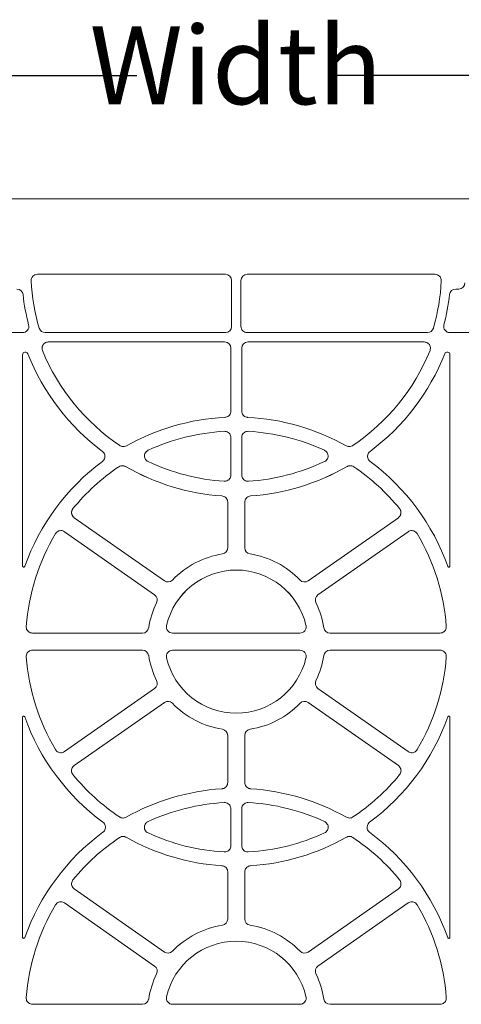
# Model space of a CAD drawing. Units: millimetres. Extents: x 624737 to 638660, y 259432 to 265190.
# Drawn here: x 625069 to 625210, y 264224 to 264540 of the extents above; entities that cross this region are included whole.
import ezdxf

# ---------------------------------------------------------------- set-up
doc = ezdxf.new("R2010")
doc.units = ezdxf.units.MM
doc.header["$LTSCALE"] = 50
doc.header["$PDMODE"] = 35
doc.header["$PDSIZE"] = 5
doc.layers.add('PP_Dimensions', color=4, linetype='Continuous')
doc.styles.add('POLYPIPE_1in10', font='ARIALN.TTF', dxfattribs={"width": 0.9, "height": 25})
doc.dimstyles.new('PP_1in10', dxfattribs={"dimscale": 10, "dimtxt": 25, "dimasz": 2.5, "dimexe": 1, "dimexo": 3, "dimgap": 0, "dimtad": 0, "dimtih": 1, "dimtoh": 1, "dimdec": 0, "dimtxsty": 'POLYPIPE_1in10', "dimcen": 2.5, "dimclrd": 256, "dimclre": 256, "dimclrt": 256, "dimadec": 0, "dimazin": 0, "dimtfac": 1, "dimtdec": 0, "dimtmove": 2, "dimatfit": 0, "dimfxl": 1, "dimlwe": -1, "dimarcsym": 0})

# ---------------------------------------------------------------- blocks, each defined once
blk = doc.blocks.new('PSM4_Plan')
at = {"linetype": 'Continuous', "lineweight": 15}
for p, q in [((-1000, 227.01), (-1000, -227.01)), ((-957.01, 68.67), (-957.01, 88.67)), ((-971.01, 71.5), (-971.01, 70.52)), ((-882.08, 68.67), (-949.92, 68.67)), ((-762.83, 68.67), (-833.44, 68.67)), ((-975.76, 63.89), (-975.76, 3.5)), ((-860.51, 30.13), (-860.51, 65.5)), ((-855.01, 65.5), (-855.01, 30.13)), ((-741.26, 30.13), (-741.26, 65.5)), ((-957.01, 3.5), (-957.01, 61.41)), ((-954.01, 60.42), (-954.01, 3.75)), ((-893.08, 55.23), (-872.79, 26.26)), ((-842.73, 26.26), (-822.44, 55.23)), ((-773.83, 55.23), (-753.54, 26.26)), ((-877.29, 23.1), (-897.58, 52.08)), ((-817.94, 52.08), (-838.23, 23.1)), ((-758.04, 23.1), (-778.33, 52.08)), ((-862.95, 22.4), (-862.95, 22.41)), ((-860.51, -20.46), (-860.51, 20.46)), ((-855.01, 20.46), (-855.01, -20.46)), ((-741.26, -20.46), (-741.26, 20.46)), ((-973.76, 1.5), (-959.01, 1.5)), ((-952.01, 1.75), (-931.79, 1.75)), ((-923.32, 1.75), (-911.28, 1.75)), ((-902.57, 2.75), (-887.89, 2.75)), ((-827.63, 2.75), (-812.49, 2.75)), ((-804.07, 1.75), (-792.19, 1.75)), ((-783.78, 2.75), (-768.64, 2.75)), ((-973.76, -1.5), (-959.01, -1.5)), ((-952.01, -1.75), (-931.79, -1.75)), ((-923.32, -1.75), (-911.28, -1.75)), ((-902.57, -2.75), (-887.89, -2.75)), ((-827.63, -2.75), (-812.49, -2.75)), ((-804.07, -1.75), (-792.19, -1.75)), ((-783.78, -2.75), (-768.64, -2.75)), ((-975.76, -63.89), (-975.76, -3.5)), ((-957.01, -3.5), (-957.01, -61.41)), ((-954.01, -60.42), (-954.01, -3.75)), ((-877.29, -23.1), (-897.58, -52.08)), ((-862.95, -22.4), (-862.95, -22.41)), ((-817.94, -52.08), (-838.23, -23.1)), ((-758.04, -23.1), (-778.33, -52.08)), ((-893.08, -55.23), (-872.79, -26.26)), ((-842.73, -26.26), (-822.44, -55.23)), ((-773.83, -55.23), (-753.54, -26.26)), ((-860.51, -30.13), (-860.51, -65.5)), ((-855.01, -65.5), (-855.01, -30.13)), ((-741.26, -30.13), (-741.26, -65.5)), ((-957.01, -68.67), (-957.01, -88.67)), ((-882.08, -68.67), (-949.92, -68.67)), ((-762.83, -68.67), (-833.44, -68.67))]:
    blk.add_line(p, q, dxfattribs=at)
for centre, radius, start, end in [((-969.01, 70.52), 2, 180, 263.5758), ((-977.01, -0.53), 69.5, 75.419, 83.5758), ((-959.01, 68.67), 2, 255.419, 360), ((-949.92, 67.8), 0.872, 90, 248.3767), ((-977.01, -0.53), 72.63, 36.8218, 68.3767), ((-857.76, 0), 72.13, 109.598, 143.3979), ((-857.76, 0), 67.67, 94.1478, 120.8522), ((-857.76, 0), 67.67, 59.1478, 85.8522), ((-857.76, 0), 72.13, 36.4526, 70.402), ((-738.51, 0), 72.13, 109.598, 143.5474), ((-738.51, 0), 67.67, 94.1478, 120.8522), ((-973.76, 63.89), 2, 87.1118, 180), ((-977.01, -0.53), 66.5, 73.7953, 87.1118), ((-959.01, 61.41), 2, 0, 73.7953), ((-977.01, -0.53), 67.87, 33.9899, 67.6958), ((-857.76, 0), 67.67, 129.1478, 146.1172), ((-857.76, 0), 67.67, 33.6493, 50.8522), ((-738.51, 0), 67.67, 129.1478, 146.3507), ((-857.76, 0), 72.13, 150.6815, 177.1003), ((-977.01, -0.53), 72.63, 4.0552, 29.8451), ((-977, -0.53), 72.63, 4.0552, 29.8451), ((-738.51, 0), 72.13, 150.6005, 176.3261), ((-857.76, 0), 72.13, 3.6739, 29.3995), ((-862.51, 30.13), 2, 278.9596, 0), ((-853.01, 30.13), 2, 180, 261.0404), ((-743.26, 30.13), 2, 278.9596, 0), ((-857.76, 0), 67.67, 155.2461, 176.7265), ((-977.01, -0.53), 67.87, 3.7233, 25.1797), ((-871.15, 27.4), 2, 215, 296.0404), ((-857.76, 0), 28.5, 98.9596, 116.0404), ((-857.76, 0), 28.5, 63.9596, 81.0404), ((-844.37, 27.4), 2, 243.9596, 325), ((-738.51, 0), 67.67, 155.2201, 176.7265), ((-857.76, 0), 67.67, 3.2735, 24.7799), ((-751.9, 27.4), 2, 215, 296.0404), ((-738.51, 0), 28.5, 98.9596, 116.0404), ((-857.76, 0), 23, 103.0729, 256.9271), ((-857.75, 0), 23, 103.0729, 256.9271), ((-878.93, 21.95), 2, 313.9596, 35), ((-862.51, 20.46), 2, 0, 103.0729), ((-853.01, 20.46), 2, 76.9271, 180), ((-857.76, 0), 23, 283.0729, 76.9271), ((-836.59, 21.95), 2, 145, 226.0404), ((-738.51, 0), 23, 103.0729, 256.9271), ((-759.68, 21.95), 2, 313.9596, 35), ((-743.26, 20.46), 2, 0, 103.0729), ((-857.76, 0), 28.5, 133.9596, 171.0404), ((-857.76, 0), 28.5, 8.9596, 46.0404), ((-738.51, 0), 28.5, 133.9596, 171.0404), ((-973.76, 3.5), 2, 180, 270), ((-959.01, 3.5), 2, 270, 0), ((-887.89, 4.75), 2, 270, 351.0404), ((-827.63, 4.75), 2, 188.9596, 270), ((-768.64, 4.75), 2, 270, 351.0404), ((-973.76, -3.5), 2, 90, 180), ((-959.01, -3.5), 2, 0, 90), ((-887.89, -4.75), 2, 8.9596, 90), ((-827.63, -4.75), 2, 90, 171.0404), ((-768.64, -4.75), 2, 8.9596, 90), ((-857.76, 0), 72.13, 182.8997, 209.3185), ((-857.76, 0), 67.67, 183.2735, 204.7539), ((-977.01, 0.53), 67.87, 334.8203, 356.2767), ((-977.01, 0.53), 72.63, 330.1549, 355.9448), ((-977, 0.53), 72.63, 330.1549, 355.9448), ((-857.76, 0), 28.5, 188.9596, 226.0404), ((-857.76, 0), 28.5, 313.9596, 351.0404), ((-738.51, 0), 72.13, 183.6739, 209.3995), ((-738.51, 0), 67.67, 183.2735, 204.7799), ((-857.76, 0), 67.67, 335.2201, 356.7265), ((-857.76, 0), 72.13, 330.6005, 356.3261), ((-738.51, 0), 28.5, 188.9596, 226.0404), ((-878.93, -21.95), 2, 325, 46.0404), ((-862.51, -20.46), 2, 256.9271, 0), ((-853.01, -20.46), 2, 180, 283.0729), ((-836.59, -21.95), 2, 133.9596, 215), ((-759.68, -21.95), 2, 325, 46.0404), ((-743.26, -20.46), 2, 256.9271, 0), ((-871.15, -27.4), 2, 63.9596, 145), ((-857.76, 0), 28.5, 243.9596, 261.0404), ((-862.51, -30.13), 2, 0, 81.0404), ((-853.01, -30.13), 2, 98.9596, 180), ((-857.76, 0), 28.5, 278.9596, 296.0404), ((-844.37, -27.4), 2, 35, 116.0404), ((-751.9, -27.4), 2, 63.9596, 145), ((-738.51, 0), 28.5, 243.9596, 261.0404), ((-743.26, -30.13), 2, 0, 81.0404), ((-977.01, 0.53), 67.87, 292.3042, 326.0101), ((-857.76, 0), 67.67, 213.8828, 230.8522), ((-857.76, 0), 67.67, 309.1478, 326.3507), ((-738.51, 0), 67.67, 213.6493, 230.8522), ((-977.01, 0.53), 72.63, 291.6233, 323.1782), ((-857.76, 0), 72.13, 216.6021, 250.402), ((-857.76, 0), 72.13, 289.598, 323.5474), ((-738.51, 0), 72.13, 216.4526, 250.402), ((-857.76, 0), 67.67, 239.1478, 265.8522), ((-857.76, 0), 67.67, 274.1478, 300.8522), ((-738.51, 0), 67.67, 239.1478, 265.8522), ((-959.01, -61.41), 2, 286.2047, 360), ((-973.76, -63.89), 2, 180, 272.8882), ((-977.01, 0.53), 66.5, 272.8882, 286.2047), ((-969.01, -70.52), 2, 96.4242, 180), ((-977.01, 0.53), 69.5, 276.4242, 284.581), ((-959.01, -68.67), 2, 0, 104.581), ((-949.92, -67.8), 0.872, 111.6233, 270)]:
    blk.add_arc(centre, radius, start, end, dxfattribs=at)
for centre, major_axis, ratio, start_param, end_param in [((-973.01, 71.5), (1.41, 1.41), 0.999924, 5.497825, 7.068545), ((-952.01, 3.75), (-0.89, -1.79), 0.99981, 5.176082, 6.746726)]:
    blk.add_ellipse(centre, major_axis=major_axis, ratio=ratio, start_param=start_param, end_param=end_param, dxfattribs=at)
at = {"linetype": 'Continuous', "lineweight": 15, "extrusion": (3.17685e-14, -6.35417e-14, -1)}
blk.add_ellipse((-952.01, -3.75), major_axis=(-0.89, 1.79), ratio=0.99981, start_param=5.176082, end_param=6.746726, dxfattribs=at)
at = {"linetype": 'Continuous', "lineweight": 15}
for points, knots in [([(-882.08, 68.67), (-882.03, 68.67), (-881.95, 68.66), (-881.83, 68.59), (-881.75, 68.49), (-881.7, 68.36), (-881.7, 68.23), (-881.75, 68.11), (-881.83, 68.01), (-881.91, 67.97), (-881.95, 67.95)], [0, 0, 0, 0, 0.124984, 0.250003, 0.374994, 0.499997, 0.625002, 0.750004, 0.875011, 1, 1, 1, 1]), ([(-860.51, 65.5), (-860.53, 65.72), (-860.58, 66.17), (-860.92, 66.77), (-861.43, 67.23), (-862.04, 67.49), (-862.46, 67.49), (-862.65, 67.49)], [0, 0, 0, 0, 0.2052504, 0.4105042, 0.6157436, 0.820998, 1, 1, 1, 1]), ([(-852.86, 67.49), (-853.09, 67.49), (-853.54, 67.48), (-854.17, 67.18), (-854.65, 66.7), (-854.96, 66.12), (-854.99, 65.7), (-855.01, 65.5)], [0, 0, 0, 0, 0.205311, 0.410621, 0.615906, 0.821159, 1, 1, 1, 1]), ([(-833.57, 67.95), (-833.61, 67.97), (-833.68, 68.01), (-833.77, 68.11), (-833.81, 68.23), (-833.82, 68.36), (-833.77, 68.49), (-833.69, 68.59), (-833.57, 68.66), (-833.48, 68.67), (-833.44, 68.67)], [0, 0, 0, 0, 0.124987, 0.249993, 0.374993, 0.499997, 0.624989, 0.749997, 0.87499, 1, 1, 1, 1]), ([(-762.83, 68.67), (-762.78, 68.67), (-762.7, 68.66), (-762.58, 68.59), (-762.5, 68.49), (-762.45, 68.36), (-762.45, 68.23), (-762.5, 68.11), (-762.58, 68.01), (-762.66, 67.97), (-762.7, 67.95)], [0, 0, 0, 0, 0.124984, 0.250003, 0.374994, 0.499997, 0.625002, 0.750004, 0.875011, 1, 1, 1, 1]), ([(-741.26, 65.5), (-741.28, 65.72), (-741.33, 66.17), (-741.67, 66.77), (-742.18, 67.23), (-742.79, 67.49), (-743.21, 67.49), (-743.4, 67.49)], [0, 0, 0, 0, 0.20525, 0.410503, 0.615745, 0.820994, 1, 1, 1, 1]), ([(-951.25, 62.27), (-951.47, 62.33), (-951.9, 62.46), (-952.58, 62.37), (-953.2, 62.07), (-953.68, 61.58), (-953.96, 61), (-953.99, 60.6), (-954.01, 60.42)], [0, 0, 0, 0, 0.172091, 0.344186, 0.516262, 0.688332, 0.860397, 1, 1, 1, 1]), ([(-892.46, 58.1), (-892.64, 57.96), (-893.01, 57.69), (-893.35, 57.09), (-893.47, 56.42), (-893.39, 55.77), (-893.17, 55.4), (-893.08, 55.23)], [0, 0, 0, 0, 0.205306, 0.410622, 0.615906, 0.821157, 1, 1, 1, 1]), ([(-822.44, 55.23), (-822.33, 55.43), (-822.11, 55.82), (-822.05, 56.51), (-822.21, 57.17), (-822.55, 57.73), (-822.9, 57.98), (-823.06, 58.1)], [0, 0, 0, 0, 0.205251, 0.410502, 0.615742, 0.820996, 1, 1, 1, 1]), ([(-773.21, 58.1), (-773.39, 57.96), (-773.76, 57.69), (-774.1, 57.09), (-774.22, 56.42), (-774.14, 55.77), (-773.92, 55.4), (-773.83, 55.23)], [0, 0, 0, 0, 0.205306, 0.410622, 0.615906, 0.821157, 1, 1, 1, 1]), ([(-900.48, 52.48), (-900.45, 52.51), (-900.38, 52.56), (-900.26, 52.64), (-900.14, 52.7), (-900.02, 52.76), (-899.89, 52.81), (-899.75, 52.85), (-899.61, 52.89), (-899.46, 52.91), (-899.3, 52.92), (-899.19, 52.92), (-899.13, 52.92)], [0, 0, 0, 0, 0.097709, 0.195425, 0.293139, 0.390851, 0.488574, 0.586333, 0.684105, 0.781844, 0.890822, 1, 1, 1, 1]), ([(-899.13, 52.92), (-899.09, 52.92), (-899.02, 52.91), (-898.9, 52.89), (-898.79, 52.87), (-898.64, 52.84), (-898.46, 52.77), (-898.26, 52.68), (-898.06, 52.55), (-897.89, 52.41), (-897.72, 52.25), (-897.63, 52.14), (-897.58, 52.08)], [0, 0, 0, 0, 0.062697, 0.125153, 0.18757, 0.250152, 0.374902, 0.499953, 0.624875, 0.7501, 0.874823, 1, 1, 1, 1]), ([(-815.04, 52.48), (-815.23, 52.61), (-815.6, 52.86), (-816.28, 52.97), (-816.96, 52.86), (-817.54, 52.55), (-817.81, 52.23), (-817.94, 52.08)], [0, 0, 0, 0, 0.2053114, 0.4106262, 0.6159109, 0.8211585, 1, 1, 1, 1]), ([(-778.33, 52.08), (-778.48, 52.25), (-778.77, 52.59), (-779.4, 52.88), (-780.07, 52.96), (-780.72, 52.83), (-781.07, 52.59), (-781.23, 52.48)], [0, 0, 0, 0, 0.205255, 0.410507, 0.615747, 0.821, 1, 1, 1, 1]), ([(-918.87, 43), (-918.72, 42.83), (-918.41, 42.5), (-917.78, 42.23), (-917.1, 42.17), (-916.44, 42.34), (-915.95, 42.66), (-915.74, 42.92), (-915.66, 43.01)], [0, 0, 0, 0, 0.181323, 0.362644, 0.54395, 0.725254, 0.906552, 1, 1, 1, 1]), ([(-799.74, 42.86), (-799.59, 42.69), (-799.29, 42.35), (-798.66, 42.08), (-797.98, 42.01), (-797.31, 42.18), (-796.82, 42.5), (-796.6, 42.76), (-796.53, 42.86)], [0, 0, 0, 0, 0.18044, 0.360888, 0.541313, 0.721731, 0.902154, 1, 1, 1, 1]), ([(-920.65, 35.32), (-920.56, 35.53), (-920.38, 35.94), (-920.38, 36.63), (-920.55, 37.12), (-920.7, 37.36), (-920.73, 37.42)], [0, 0, 0, 0, 0.305218, 0.610434, 0.915643, 1, 1, 1, 1]), ([(-913.94, 37.73), (-914.05, 37.53), (-914.26, 37.13), (-914.31, 36.44), (-914.18, 35.93), (-914.04, 35.68), (-914.01, 35.62)], [0, 0, 0, 0, 0.3032, 0.6064, 0.909594, 1, 1, 1, 1]), ([(-801.35, 35.41), (-801.26, 35.61), (-801.08, 36.03), (-801.08, 36.72), (-801.24, 37.21), (-801.4, 37.45), (-801.43, 37.5)], [0, 0, 0, 0, 0.306474, 0.612951, 0.919423, 1, 1, 1, 1]), ([(-794.84, 37.5), (-794.95, 37.3), (-795.16, 36.9), (-795.2, 36.21), (-795.08, 35.71), (-794.95, 35.46), (-794.92, 35.41)], [0, 0, 0, 0, 0.306479, 0.612953, 0.919422, 1, 1, 1, 1]), ([(-915.59, 28.35), (-915.7, 28.54), (-915.93, 28.93), (-916.5, 29.33), (-917.15, 29.52), (-917.84, 29.49), (-918.47, 29.23), (-918.95, 28.82), (-919.13, 28.48), (-919.21, 28.34)], [0, 0, 0, 0, 0.148607, 0.297211, 0.445789, 0.594345, 0.742894, 0.891455, 1, 1, 1, 1]), ([(-796.32, 28.36), (-796.43, 28.56), (-796.66, 28.95), (-797.23, 29.35), (-797.88, 29.55), (-798.56, 29.52), (-799.19, 29.26), (-799.68, 28.86), (-799.87, 28.51), (-799.95, 28.36)], [0, 0, 0, 0, 0.14818, 0.296357, 0.444518, 0.592648, 0.740773, 0.888905, 1, 1, 1, 1]), ([(-931.79, 1.75), (-931.57, 1.77), (-931.12, 1.82), (-930.52, 2.16), (-930.07, 2.67), (-929.84, 3.2), (-929.81, 3.54), (-929.8, 3.65)], [0, 0, 0, 0, 0.221815, 0.443622, 0.665438, 0.887266, 1, 1, 1, 1]), ([(-925.32, 3.86), (-925.31, 3.64), (-925.29, 3.19), (-924.98, 2.57), (-924.5, 2.09), (-923.92, 1.8), (-923.51, 1.77), (-923.32, 1.75)], [0, 0, 0, 0, 0.207223, 0.414449, 0.621641, 0.828806, 1, 1, 1, 1]), ([(-911.28, 1.75), (-911.05, 1.77), (-910.6, 1.82), (-910, 2.16), (-909.55, 2.67), (-909.29, 3.27), (-909.28, 3.69), (-909.28, 3.88)], [0, 0, 0, 0, 0.206175, 0.41235, 0.618513, 0.824693, 1, 1, 1, 1]), ([(-904.56, 4.61), (-904.52, 4.39), (-904.45, 3.94), (-904.06, 3.37), (-903.52, 2.95), (-902.99, 2.77), (-902.67, 2.75), (-902.57, 2.75)], [0, 0, 0, 0, 0.224861, 0.449721, 0.674558, 0.899357, 1, 1, 1, 1]), ([(-812.49, 2.75), (-812.26, 2.77), (-811.81, 2.82), (-811.21, 3.16), (-810.76, 3.67), (-810.54, 4.19), (-810.5, 4.52), (-810.49, 4.62)], [0, 0, 0, 0, 0.223805, 0.447609, 0.671415, 0.895234, 1, 1, 1, 1]), ([(-806.07, 3.86), (-806.06, 3.64), (-806.04, 3.19), (-805.73, 2.57), (-805.25, 2.09), (-804.67, 1.8), (-804.26, 1.77), (-804.07, 1.75)], [0, 0, 0, 0, 0.207223, 0.414449, 0.621641, 0.828806, 1, 1, 1, 1]), ([(-792.19, 1.75), (-791.97, 1.77), (-791.52, 1.82), (-790.92, 2.16), (-790.47, 2.67), (-790.21, 3.27), (-790.2, 3.68), (-790.2, 3.86)], [0, 0, 0, 0, 0.207163, 0.414327, 0.621483, 0.828648, 1, 1, 1, 1]), ([(-785.78, 4.62), (-785.74, 4.4), (-785.67, 3.95), (-785.29, 3.38), (-784.75, 2.96), (-784.22, 2.77), (-783.89, 2.75), (-783.78, 2.75)], [0, 0, 0, 0, 0.223867, 0.447738, 0.671572, 0.895382, 1, 1, 1, 1]), ([(-931.79, -1.75), (-931.57, -1.77), (-931.12, -1.82), (-930.52, -2.16), (-930.07, -2.67), (-929.84, -3.2), (-929.81, -3.54), (-929.8, -3.65)], [0, 0, 0, 0, 0.221815, 0.443622, 0.665438, 0.887266, 1, 1, 1, 1]), ([(-925.32, -3.86), (-925.31, -3.64), (-925.29, -3.19), (-924.98, -2.57), (-924.5, -2.09), (-923.92, -1.8), (-923.51, -1.77), (-923.32, -1.75)], [0, 0, 0, 0, 0.207223, 0.414449, 0.621641, 0.828806, 1, 1, 1, 1]), ([(-911.28, -1.75), (-911.05, -1.77), (-910.6, -1.82), (-910, -2.16), (-909.55, -2.67), (-909.29, -3.27), (-909.28, -3.69), (-909.28, -3.88)], [0, 0, 0, 0, 0.206175, 0.41235, 0.618513, 0.824693, 1, 1, 1, 1]), ([(-904.56, -4.61), (-904.52, -4.39), (-904.45, -3.94), (-904.06, -3.37), (-903.52, -2.95), (-902.99, -2.77), (-902.67, -2.75), (-902.57, -2.75)], [0, 0, 0, 0, 0.224861, 0.449721, 0.674558, 0.899357, 1, 1, 1, 1]), ([(-812.49, -2.75), (-812.26, -2.77), (-811.81, -2.82), (-811.21, -3.16), (-810.76, -3.67), (-810.54, -4.19), (-810.5, -4.52), (-810.49, -4.62)], [0, 0, 0, 0, 0.223805, 0.447609, 0.671415, 0.895234, 1, 1, 1, 1]), ([(-806.07, -3.86), (-806.06, -3.64), (-806.04, -3.19), (-805.73, -2.57), (-805.25, -2.09), (-804.67, -1.8), (-804.26, -1.77), (-804.07, -1.75)], [0, 0, 0, 0, 0.207223, 0.414449, 0.621641, 0.828806, 1, 1, 1, 1]), ([(-792.19, -1.75), (-791.97, -1.77), (-791.52, -1.82), (-790.92, -2.16), (-790.47, -2.67), (-790.21, -3.27), (-790.2, -3.68), (-790.2, -3.86)], [0, 0, 0, 0, 0.207163, 0.414327, 0.621483, 0.828648, 1, 1, 1, 1]), ([(-785.78, -4.62), (-785.74, -4.4), (-785.67, -3.95), (-785.29, -3.38), (-784.75, -2.96), (-784.22, -2.77), (-783.89, -2.75), (-783.78, -2.75)], [0, 0, 0, 0, 0.223867, 0.447738, 0.671572, 0.895382, 1, 1, 1, 1]), ([(-915.59, -28.35), (-915.7, -28.54), (-915.93, -28.93), (-916.5, -29.33), (-917.15, -29.52), (-917.84, -29.49), (-918.47, -29.23), (-918.95, -28.82), (-919.13, -28.48), (-919.21, -28.34)], [0, 0, 0, 0, 0.148607, 0.297211, 0.445789, 0.594345, 0.742894, 0.891455, 1, 1, 1, 1]), ([(-796.32, -28.36), (-796.43, -28.56), (-796.66, -28.95), (-797.23, -29.35), (-797.88, -29.55), (-798.56, -29.52), (-799.19, -29.26), (-799.68, -28.86), (-799.87, -28.51), (-799.95, -28.36)], [0, 0, 0, 0, 0.14818, 0.296357, 0.444518, 0.592648, 0.740773, 0.888905, 1, 1, 1, 1]), ([(-920.65, -35.32), (-920.56, -35.53), (-920.38, -35.94), (-920.38, -36.63), (-920.55, -37.12), (-920.7, -37.36), (-920.73, -37.42)], [0, 0, 0, 0, 0.305218, 0.610434, 0.915643, 1, 1, 1, 1]), ([(-913.94, -37.73), (-914.05, -37.53), (-914.26, -37.13), (-914.31, -36.44), (-914.18, -35.93), (-914.04, -35.68), (-914.01, -35.62)], [0, 0, 0, 0, 0.3032, 0.6064, 0.909594, 1, 1, 1, 1]), ([(-801.35, -35.41), (-801.26, -35.61), (-801.08, -36.03), (-801.08, -36.72), (-801.24, -37.21), (-801.4, -37.45), (-801.43, -37.5)], [0, 0, 0, 0, 0.306474, 0.612951, 0.919423, 1, 1, 1, 1]), ([(-794.84, -37.5), (-794.95, -37.3), (-795.16, -36.9), (-795.2, -36.21), (-795.08, -35.71), (-794.95, -35.46), (-794.92, -35.41)], [0, 0, 0, 0, 0.306479, 0.612953, 0.919422, 1, 1, 1, 1]), ([(-918.87, -43), (-918.72, -42.83), (-918.41, -42.5), (-917.78, -42.23), (-917.1, -42.17), (-916.44, -42.34), (-915.95, -42.66), (-915.74, -42.92), (-915.66, -43.01)], [0, 0, 0, 0, 0.181323, 0.362644, 0.54395, 0.725254, 0.906552, 1, 1, 1, 1]), ([(-799.74, -42.86), (-799.59, -42.69), (-799.29, -42.35), (-798.66, -42.08), (-797.98, -42.01), (-797.31, -42.18), (-796.82, -42.5), (-796.6, -42.76), (-796.53, -42.86)], [0, 0, 0, 0, 0.18044, 0.360888, 0.541313, 0.721731, 0.902154, 1, 1, 1, 1]), ([(-900.48, -52.48), (-900.45, -52.51), (-900.38, -52.56), (-900.26, -52.64), (-900.14, -52.7), (-900.02, -52.76), (-899.89, -52.81), (-899.75, -52.85), (-899.61, -52.89), (-899.46, -52.91), (-899.3, -52.92), (-899.19, -52.92), (-899.13, -52.92)], [0, 0, 0, 0, 0.097709, 0.195425, 0.293139, 0.390851, 0.488574, 0.586333, 0.684105, 0.781844, 0.890822, 1, 1, 1, 1]), ([(-899.13, -52.92), (-899.09, -52.92), (-899.02, -52.91), (-898.9, -52.89), (-898.79, -52.87), (-898.64, -52.84), (-898.46, -52.77), (-898.26, -52.68), (-898.06, -52.55), (-897.89, -52.41), (-897.72, -52.25), (-897.63, -52.14), (-897.58, -52.08)], [0, 0, 0, 0, 0.062697, 0.125153, 0.18757, 0.250152, 0.374902, 0.499953, 0.624875, 0.7501, 0.874823, 1, 1, 1, 1]), ([(-815.04, -52.48), (-815.23, -52.61), (-815.6, -52.86), (-816.28, -52.97), (-816.96, -52.86), (-817.54, -52.55), (-817.81, -52.23), (-817.94, -52.08)], [0, 0, 0, 0, 0.2053114, 0.4106262, 0.6159109, 0.8211585, 1, 1, 1, 1]), ([(-778.33, -52.08), (-778.48, -52.25), (-778.77, -52.59), (-779.4, -52.88), (-780.07, -52.96), (-780.72, -52.83), (-781.07, -52.59), (-781.23, -52.48)], [0, 0, 0, 0, 0.205255, 0.410507, 0.615747, 0.821, 1, 1, 1, 1]), ([(-892.46, -58.1), (-892.64, -57.96), (-893.01, -57.69), (-893.35, -57.09), (-893.47, -56.42), (-893.39, -55.77), (-893.17, -55.4), (-893.08, -55.23)], [0, 0, 0, 0, 0.205306, 0.410622, 0.615906, 0.821157, 1, 1, 1, 1]), ([(-822.44, -55.23), (-822.33, -55.43), (-822.11, -55.82), (-822.05, -56.51), (-822.21, -57.17), (-822.55, -57.73), (-822.9, -57.98), (-823.06, -58.1)], [0, 0, 0, 0, 0.205251, 0.410502, 0.615742, 0.820996, 1, 1, 1, 1]), ([(-773.21, -58.1), (-773.39, -57.96), (-773.76, -57.69), (-774.1, -57.09), (-774.22, -56.42), (-774.14, -55.77), (-773.92, -55.4), (-773.83, -55.23)], [0, 0, 0, 0, 0.205306, 0.410622, 0.615906, 0.821157, 1, 1, 1, 1]), ([(-951.25, -62.27), (-951.47, -62.33), (-951.9, -62.46), (-952.58, -62.37), (-953.2, -62.07), (-953.68, -61.58), (-953.96, -61), (-953.99, -60.6), (-954.01, -60.42)], [0, 0, 0, 0, 0.172091, 0.344186, 0.516262, 0.688332, 0.860397, 1, 1, 1, 1]), ([(-860.51, -65.5), (-860.53, -65.72), (-860.58, -66.17), (-860.92, -66.77), (-861.43, -67.23), (-862.04, -67.49), (-862.46, -67.49), (-862.65, -67.49)], [0, 0, 0, 0, 0.2052504, 0.4105042, 0.6157436, 0.820998, 1, 1, 1, 1]), ([(-852.86, -67.49), (-853.09, -67.49), (-853.54, -67.48), (-854.17, -67.18), (-854.65, -66.7), (-854.96, -66.12), (-854.99, -65.7), (-855.01, -65.5)], [0, 0, 0, 0, 0.205311, 0.410621, 0.615906, 0.821159, 1, 1, 1, 1]), ([(-741.26, -65.5), (-741.28, -65.72), (-741.33, -66.17), (-741.67, -66.77), (-742.18, -67.23), (-742.79, -67.49), (-743.21, -67.49), (-743.4, -67.49)], [0, 0, 0, 0, 0.20525, 0.410503, 0.615745, 0.820994, 1, 1, 1, 1]), ([(-882.08, -68.67), (-882.03, -68.67), (-881.95, -68.66), (-881.83, -68.59), (-881.75, -68.49), (-881.7, -68.36), (-881.7, -68.23), (-881.75, -68.11), (-881.83, -68.01), (-881.91, -67.97), (-881.95, -67.95)], [0, 0, 0, 0, 0.124984, 0.250003, 0.374994, 0.499997, 0.625002, 0.750004, 0.875011, 1, 1, 1, 1]), ([(-833.57, -67.95), (-833.61, -67.97), (-833.68, -68.01), (-833.77, -68.11), (-833.81, -68.23), (-833.82, -68.36), (-833.77, -68.49), (-833.69, -68.59), (-833.57, -68.66), (-833.48, -68.67), (-833.44, -68.67)], [0, 0, 0, 0, 0.124987, 0.249993, 0.374993, 0.499997, 0.624989, 0.749997, 0.87499, 1, 1, 1, 1]), ([(-762.83, -68.67), (-762.78, -68.67), (-762.7, -68.66), (-762.58, -68.59), (-762.5, -68.49), (-762.45, -68.36), (-762.45, -68.23), (-762.5, -68.11), (-762.58, -68.01), (-762.66, -67.97), (-762.7, -67.95)], [0, 0, 0, 0, 0.124984, 0.250003, 0.374994, 0.499997, 0.625002, 0.750004, 0.875011, 1, 1, 1, 1])]:
    blk.add_open_spline(points, degree=3, knots=knots, dxfattribs=at)
blk = doc.blocks.new('*D1245')
at = {"layer": 'Defpoints', "color": 0, "transparency": 16777216}
for p in [(625388.02, 264522.49), (624888.02, 264481.35), (625388.02, 264481.35)]:
    blk.add_point(p, dxfattribs=at)
at = {"layer": 'PP_Dimensions', "transparency": 16777216}
for p, q in [((624888.02, 264511.35), (624888.02, 264532.49)), ((625388.02, 264511.35), (625388.02, 264532.49))]:
    blk.add_line(p, q, dxfattribs=at)
at = {"layer": 'PP_Dimensions', "lineweight": -2, "transparency": 16777216}
for p, q in [((624913.02, 264522.49), (625106.14, 264522.49)), ((625363.02, 264522.49), (625169.9, 264522.49))]:
    blk.add_line(p, q, dxfattribs=at)
at = {"layer": 'PP_Dimensions', "transparency": 16777216}
for points in [[(624913.02, 264526.66), (624913.02, 264518.33), (624888.02, 264522.49)], [(625363.02, 264526.66), (625363.02, 264518.33), (625388.02, 264522.49)]]:
    blk.add_solid(points, dxfattribs=at)
at = {"layer": 'PP_Dimensions', "transparency": 16777216, "insert": (625138.02, 264522.49), "char_height": 25, "attachment_point": 5, "style": 'POLYPIPE_1in10'}
blk.add_mtext('Width', dxfattribs=at)

msp = doc.modelspace()

# ---------------------------------------------------------------- block references
at = {"rotation": 270}
msp.add_blockref('PSM4_Plan', (625138.13, 263482.84), dxfattribs=at)

# ---------------------------------------------------------------- dimensions: what is measured, and where the dimension line sits
at = {"layer": 'PP_Dimensions'}
dim = msp.add_linear_dim(base=(625388.02, 264522.49), p1=(624888.02, 264481.35), p2=(625388.02, 264481.35), text='Width', dimstyle='PP_1in10', dxfattribs=at)
dim.commit()
dim.dimension.update_dxf_attribs({"geometry": '*D1245', "text_midpoint": (625138.02, 264522.49)})

doc.saveas('drawing.dxf')
